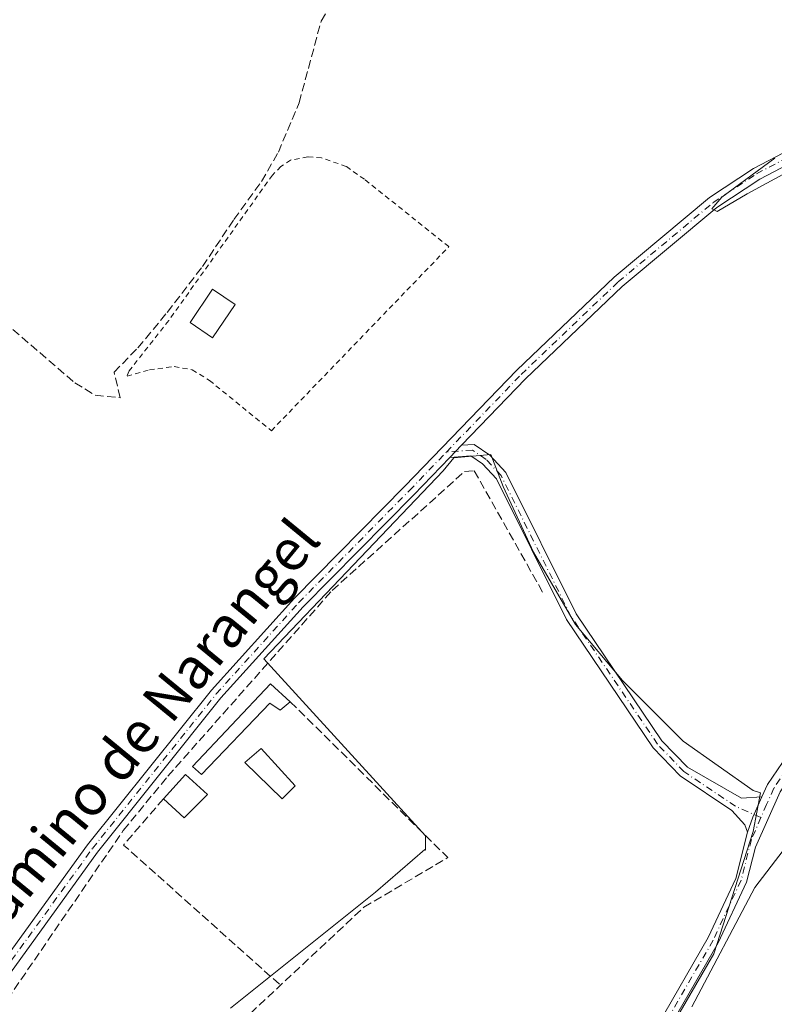
# Model space of a CAD drawing. Units: metres. Extents: x 612076 to 615563, y 4652986 to 4655354.
# Drawn here: x 612273 to 612419, y 4654888 to 4655079 of the extents above; entities that cross this region are included whole.
import ezdxf
from ezdxf.enums import TextEntityAlignment as Align

# ---------------------------------------------------------------- set-up
doc = ezdxf.new("R2010")
doc.units = ezdxf.units.M
doc.header["$MEASUREMENT"] = 0
for name, pattern in [('DGN Style 2', [1.6480167562047852, 0.988810053722871, -0.6592067024819142]), ('DGN Style 3', [2.307223458686699, 1.648016756204785, -0.6592067024819142]), ('DGN Style 4', [2.6384748266838614, 1.318413404963828, -0.6592067024819142, 0.001648016756204785, -0.6592067024819142])]:
    doc.linetypes.add(name, pattern=pattern)
for name, color, linetype, lineweight in [('Alambrada', 7, 'DGN Style 2', 0), ('Camino Cxs', 7, 'Continuous', 0), ('Camino eje', 30, 'DGN Style 4', 13), ('Corriente artificial lineal', 4, 'DGN Style 3', 13), ('Cultivos herbáceos CxS', 92, 'Continuous', 0), ('Cultivos leñosos CxS', 92, 'Continuous', 0), ('Curva de nivel normal', 30, 'Continuous', 0), ('Edificación Cxs', 1, 'Continuous', 13), ('Edificación ligera Cxs', 1, 'Continuous', 0), ('Muro lineal', 1, 'DGN Style 3', 13), ('Pista no pavimentada Cxs', 111, 'Continuous', 0), ('Pista no pavimentada eje', 91, 'DGN Style 4', 0), ('Texto cartográfico', 7, 'Continuous', 0)]:
    doc.layers.add(name, color=color, linetype=linetype, lineweight=lineweight)
doc.styles.add('Style-Arial', font='txt')

msp = doc.modelspace()

# ---------------------------------------------------------------- linework, layer by layer
at = {"layer": 'Alambrada', "color": 7, "linetype": 'DGN Style 2', "lineweight": 0}
msp.add_polyline3d([(612321.6801000005, 4654999.130100001, 297.1244000000006), (612356.1300999997, 4655034.860099999, 296.6720999999961), (612339.7301000003, 4655047.9301, 296.635500000004), (612336.2001, 4655050.4301, 296.652900000001), (612331.4200999998, 4655052.0801, 296.9334999999992), (612328.7200999996, 4655052.290100001, 297.006899999993), (612325.4001000002, 4655051.670100001, 297.0350999999937), (612323.5301000001, 4655050.420100001, 297.1833000000042), (612321.8701, 4655048.7601, 297.3926000000066), (612301.7401000002, 4655020.5101, 297.6092000000062), (612294.0601000005, 4655010.7501, 297.4495000000024), (612293.6401000004, 4655009.710100001, 297.3601999999955), (612298.0000999998, 4655010.960100001, 298.2684000000008), (612302.7801000001, 4655011.5801, 299.6971000000049), (612306.3101000005, 4655010.960100001, 298.2737999999954), (612309.6300999997, 4655008.890100001, 297.1974999999948), (612321.6801000005, 4654999.130100001, 297.1244000000006)], dxfattribs=at)
at = {"layer": 'Camino Cxs', "color": 7, "linetype": 'Continuous', "lineweight": 0, "extrusion": (0.03470291951479779, 0.03592056584730474, 0.9987519313254714), "elevation": 188756.4066996451, "flags": 128}
msp.add_lwpolyline([(2793944.359275602, -3768579.95229347), (2793944.359275601, -3768583.237857168)], dxfattribs=at)
at = {"layer": 'Camino Cxs', "color": 7, "linetype": 'Continuous', "lineweight": 0, "extrusion": (-0.3953930226211216, 0.200827797562335, 0.8962882088864023), "elevation": 692958.694530119, "flags": 128}
msp.add_lwpolyline([(-4427591.796975718, -1399850.618348518), (-4427594.88934437, -1399851.044305477), (-4427599.149210453, -1399851.268671372)], dxfattribs=at)
msp.add_lwpolyline([(-4427591.796975718, -1399850.618348518), (-4427594.88934437, -1399851.044305477), (-4427599.149210453, -1399851.268671372)], dxfattribs=at)
at = {"layer": 'Camino Cxs', "color": 7, "linetype": 'Continuous', "lineweight": 0}
msp.add_polyline3d([(612416.9398999996, 4654928.029300001, 295.8151000000071), (612415.1901000004, 4654924.140100001, 295.9146000000038), (612414.1300999997, 4654921.210100001, 296.1034999999974), (612413.6001000004, 4654922.640100001, 296.1489000000001), (612411.0900999998, 4654925.390100001, 296.1252999999998), (612401.0601000005, 4654932.110099999, 296.1827999999951), (612395.8201000001, 4654937.5701, 296.1849999999977), (612378.9501, 4654962.460100001, 296.3752999999998), (612365.3701, 4654989.780099999, 296.0967999999993), (612362.6501000002, 4654992.710100001, 296.0504999999976), (612360.4200999998, 4654994.2401, 296.0503000000026), (612356.3101000005, 4654993.940099999, 296.2082999999984), (612358.5900999998, 4654996.300100001, 296.0442000000039), (612361.0301000001, 4654996.4801, 295.9137000000046), (612364.0900999998, 4654994.380100001, 295.9284999999945), (612367.1901000004, 4654991.040100001, 295.8898000000045), (612380.8400999998, 4654963.5601, 296.1855000000069), (612397.5201000003, 4654938.950099999, 295.9608000000007), (612402.4700999996, 4654933.790100001, 295.9894000000059), (612412.9319000002, 4654927.822100001, 295.8656000000047)], close=True, dxfattribs=at)
for points in [[(612358.5900999998, 4654996.300100001, 296.0442000000039), (612361.0301000001, 4654996.4801, 295.9137000000046), (612364.0900999998, 4654994.380100001, 295.9284999999945), (612367.1901000004, 4654991.040100001, 295.8898000000045), (612380.8400999998, 4654963.5601, 296.1855000000069), (612397.5201000003, 4654938.950099999, 295.9608000000007), (612402.4700999996, 4654933.790100001, 295.9894000000059), (612412.9319000002, 4654927.822100001, 295.8656000000047), (612416.9398999996, 4654928.029200001, 295.8151000000071)], [(612414.1300999997, 4654921.210100001, 296.1034999999974), (612413.6001000004, 4654922.640100001, 296.1489000000001), (612411.0900999998, 4654925.390100001, 296.1252999999998), (612401.0601000005, 4654932.110099999, 296.1827999999951), (612395.8201000001, 4654937.5701, 296.1849999999977), (612378.9501, 4654962.460100001, 296.3752999999998), (612365.3701, 4654989.780099999, 296.0967999999993), (612362.6501000002, 4654992.710100001, 296.0504999999976), (612360.4200999998, 4654994.2401, 296.0503000000026), (612356.3101000005, 4654993.940099999, 296.2082999999984)], [(612396.5900999998, 4654883.5701, 296.4103000000032), (612406.4801000003, 4654900.7301, 296.1621000000014), (612411.8601000002, 4654912.220100001, 296.1021999999939), (612414.1300999997, 4654921.210100001, 296.1034999999974), (612415.1901000004, 4654924.140100001, 295.9146000000038), (612416.9398999996, 4654928.029300001, 295.8151000000071), (612418.0201000003, 4654930.4301, 295.9352999999974), (612423.8400999998, 4654938.9801, 295.9303000000073), (612427.1700999998, 4654947.3201, 296.0636999999988), (612431.1700999998, 4654954.2401, 296.022299999997), (612436.2001, 4654959.2301, 295.6293000000005), (612439.2801000001, 4654961.0701, 295.3484000000026), (612442.6201, 4654961.800100001, 294.8383999999933), (612443.2200999996, 4654959.050100001, 294.9155000000028), (612440.3300999999, 4654958.420100001, 295.062699999995), (612437.9200999998, 4654956.9801, 295.2050000000018), (612433.7500999998, 4654952.960100001, 295.6618000000017), (612429.7001, 4654946.0801, 295.8200999999972), (612426.3400999998, 4654937.6501, 295.6616000000067), (612420.4801000003, 4654929.050100001, 295.7219000000041), (612415.6501000002, 4654918.300100001, 295.875199999995), (612413.9200999998, 4654911.4801, 295.7636999999959), (612408.4200999998, 4654899.720100001, 295.8133999999991), (612398.3800999997, 4654882.300100001, 296.0521000000008)], [(612416.9398999996, 4654928.029200001, 295.8151000000071), (612418.0201000003, 4654930.4301, 295.9352999999974), (612423.8400999998, 4654938.9801, 295.9303000000073), (612427.1700999998, 4654947.3201, 296.0636999999988), (612431.1700999998, 4654954.2401, 296.022299999997), (612436.2001, 4654959.2301, 295.6293000000005), (612439.2801000001, 4654961.0701, 295.3484000000026), (612442.6201, 4654961.800100001, 294.8383999999933), (612443.2200999996, 4654959.050100001, 294.9155000000028), (612440.3300999999, 4654958.420100001, 295.062699999995), (612437.9200999998, 4654956.9801, 295.2050000000018), (612433.7500999998, 4654952.960100001, 295.6618000000017), (612429.7001, 4654946.0801, 295.8200999999972), (612426.3400999998, 4654937.6501, 295.6616000000067), (612420.4801000003, 4654929.050100001, 295.7219000000041), (612415.6501000002, 4654918.300100001, 295.875199999995), (612413.9200999998, 4654911.4801, 295.7636999999959), (612408.4200999998, 4654899.720100001, 295.8133999999991), (612398.3800999997, 4654882.300100001, 296.0521000000008)], [(612465.1951000001, 4654789.720100001, 296.1837999999989), (612465.6201, 4654793.220100001, 296.1946999999927), (612464.3701, 4654795.860099999, 296.2271999999939), (612453.8701, 4654807.420100001, 295.929999999993), (612446.7200999996, 4654813.940099999, 295.9271000000008), (612411.6801000005, 4654838.3301, 296.0102999999945), (612381.9301000005, 4654860.2501, 296.8987999999954), (612381.3400999998, 4654862.520099999, 296.8882000000012), (612381.3601000002, 4654865.040100001, 297.0035999999964), (612382.8400999998, 4654867.670100001, 296.9367999999959), (612396.5900999998, 4654883.5701, 296.4103000000032), (612406.4801000003, 4654900.7301, 296.1621000000014), (612411.8601000002, 4654912.220100001, 296.1021999999939), (612414.1300999997, 4654921.210100001, 296.1034999999974)]]:
    msp.add_polyline3d(points, dxfattribs=at)
at = {"layer": 'Camino eje', "color": 30, "linetype": 'DGN Style 4', "lineweight": 13}
for points in [[(612416.7298999997, 4654924.037500001, 295.7823999999964), (612411.8051000005, 4654926.225099999, 296.0043000000005), (612401.7651000004, 4654932.950099999, 296.0641999999934), (612396.6700999998, 4654938.2601, 296.0630999999994), (612379.8951000003, 4654963.0101, 296.272299999997), (612366.2801000001, 4654990.4101, 295.9866000000038), (612363.3701, 4654993.545100001, 295.9793999999966), (612360.7251000004, 4654995.360099999, 295.9838000000018), (612355.6709000003, 4654994.989700001, 296.2422999999981)], [(612442.9200999998, 4654960.425100001, 294.8677000000025), (612442.2270999998, 4654960.309900001, 294.8932000000059), (612439.8051000005, 4654959.745100001, 295.1869000000006), (612437.0601000005, 4654958.1051, 295.3395000000019), (612434.9751000004, 4654956.095100001, 295.6251000000047), (612432.4600999998, 4654953.600099999, 295.7428999999975), (612430.4351000005, 4654950.1601, 295.9431999999942), (612428.4351000005, 4654946.700099999, 295.9303999999975), (612425.0900999998, 4654938.315099999, 295.7863999999972), (612419.2500999998, 4654929.7401, 295.8200999999972), (612417.8350999998, 4654926.595100001, 295.7421000000031), (612416.7298999997, 4654924.037500001, 295.7823999999964)], [(612416.7298999997, 4654924.037500001, 295.7823999999964), (612414.8901000004, 4654919.755100001, 296.0007999999943), (612412.8901000004, 4654911.850099999, 295.9440999999933), (612407.4501, 4654900.225099999, 296.0161999999983), (612397.4851000002, 4654882.9351, 296.2574000000022), (612383.7401000002, 4654867.0351, 296.7663999999932), (612382.4501, 4654864.745100001, 296.8874999999971), (612382.4301000005, 4654862.655099999, 296.8285999999935), (612382.8901000004, 4654860.9001, 296.7531000000017), (612412.3151000004, 4654839.215100001, 295.9505999999965), (612447.4051000001, 4654814.795100001, 295.8426999999938), (612454.6451000003, 4654808.190099999, 295.8233999999939), (612465.2901, 4654796.470100001, 295.9812999999995), (612465.9151, 4654795.1501, 295.9648000000016)]]:
    msp.add_polyline3d(points, dxfattribs=at)
at = {"layer": 'Corriente artificial lineal', "color": 4, "linetype": 'DGN Style 3', "lineweight": 13, "extrusion": (-0.1458511712345997, 0.07533611528346695, 0.9864339337145147), "elevation": 261689.7977264724, "flags": 128}
msp.add_lwpolyline([(-4416852.067949482, -1570687.902682125), (-4416909.046101703, -1570692.313047155), (-4416932.622468834, -1570692.873982242), (-4416949.70675901, -1570694.309894748)], dxfattribs=at)
at = {"layer": 'Corriente artificial lineal', "color": 4, "linetype": 'DGN Style 3', "lineweight": 13}
for points in [[(612236.8768999996, 4655028.479800001, 297.5408000000025), (612243.9600999998, 4655029.220100001, 296.6907999999967), (612260.9401000004, 4655026.700099999, 296.6478000000061), (612264.4700999996, 4655024.8201, 296.6944999999978), (612283.5000999998, 4655008.440099999, 296.6616999999969), (612287.4600999998, 4655006.0101, 296.8344999999972), (612292.3201000001, 4655005.530099999, 296.5696999999927), (612291.1101000002, 4655010.4801, 296.4272000000055), (612295.7407999998, 4655015.196000001, 296.4054000000033), (612301.4557999996, 4655022.101700001, 296.2869000000064), (612308.2821000004, 4655030.991699999, 296.1959000000061), (612314.3940000003, 4655040.1198, 296.2793999999994), (612319.7348999997, 4655047.5089, 296.2448000000004), (612323.0301000001, 4655053.1801, 296.1860000000015), (612327.0500999996, 4655062.790100001, 296.1631000000052), (612331.3300999999, 4655078.6501, 295.9671999999992), (612334.8800999997, 4655084.340100001, 295.6092999999965)], [(612223.7200999996, 4654845.340100001, 298.5390999999945), (612223.6801000005, 4654845.970100001, 298.5095000000001), (612224.9700999996, 4654848.370100001, 298.4045000000042), (612227.4101, 4654851.620100001, 298.3963999999978), (612249.0601000005, 4654865.9001, 298.0374000000011), (612260.9200999998, 4654875.0701, 297.9487999999984), (612265.2001, 4654881.130100001, 297.8340000000026), (612292.9200999998, 4654921.530099999, 297.1965000000055), (612301.5401, 4654932.040100001, 297.1474000000017), (612333.4700999996, 4654968.110099999, 296.6836000000039), (612359.1801000005, 4654991.210100001, 295.9239999999991), (612361.0601000005, 4654991.350099999, 295.9527999999991), (612374.3601000002, 4654967.780099999, 296.3466000000044)], [(612273.5601000005, 4654833.5801, 298.1744999999937), (612281.3201000001, 4654844.9101, 297.8049000000028), (612317.5900999998, 4654886.020099999, 297.5458999999973), (612339.6501000002, 4654906.640100001, 297.2256999999955), (612355.9301000005, 4654916.2501, 296.9863000000041)]]:
    msp.add_polyline3d(points, dxfattribs=at)
at = {"layer": 'Cultivos herbáceos CxS', "color": 92, "linetype": 'Continuous', "lineweight": 0}
msp.add_polyline3d([(612398.6964999996, 4654882.2861, 296.3696000000054), (612407.6058999998, 4654897.558900001, 296.1533999999957), (612415.2427000003, 4654921.316500001, 296.0478000000003), (612416.6436000001, 4654928.844500001, 295.6296000000002), (612415.2222999996, 4654929.318299999, 295.6193999999959), (612401.6171000004, 4654938.841700001, 295.540399999998), (612389.8261000002, 4654950.6327, 295.8978999999963), (612380.7560999999, 4654961.5167, 296.1958000000013), (612372.5932, 4654975.575300001, 296.2176999999938), (612366.6977000004, 4654988.273499999, 296.0427999999956), (612364.3035000004, 4654994.4987, 295.7942000000039), (612357.1231000006, 4654993.860300001, 295.7520999999979), (612355.0016999999, 4654991.314900001, 295.8594000000012), (612320.2132000001, 4654954.829700001, 296.953800000003), (612351.6063999999, 4654920.4669, 297.0926000000036), (612351.6061000006, 4654917.733700001, 297.1790000000037), (612351.4951, 4654917.803500001, 297.1768000000012), (612341.9153000005, 4654909.530099999, 297.2168999999994), (612313.7572999997, 4654887.003900001, 297.600900000005)], dxfattribs=at)
msp.add_polyline3d([(612398.6964999996, 4654882.2861, 296.3696000000054), (612407.6058999998, 4654897.558900001, 296.1533999999957), (612415.2427000003, 4654921.316500001, 296.0478000000003), (612416.6436000001, 4654928.844500001, 295.6296000000002), (612415.2222999996, 4654929.318299999, 295.6193999999959), (612401.6171000004, 4654938.841700001, 295.540399999998), (612389.8261000002, 4654950.6327, 295.8978999999963), (612380.7560999999, 4654961.5167, 296.1958000000013), (612372.5932, 4654975.575300001, 296.2176999999938), (612366.6977000004, 4654988.273499999, 296.0427999999956), (612364.3035000004, 4654994.4987, 295.7942000000039), (612357.1231000006, 4654993.860300001, 295.7520999999979), (612355.0016999999, 4654991.314900001, 295.8594000000012), (612320.2132000001, 4654954.829700001, 296.953800000003), (612351.6063999999, 4654920.4669, 297.0926000000036), (612351.6061000006, 4654917.733700001, 297.1790000000037), (612351.4951, 4654917.803500001, 297.1768000000012), (612341.9153000005, 4654909.530099999, 297.2168999999994), (612313.7572999997, 4654887.003900001, 297.600900000005)], dxfattribs=at)
at = {"layer": 'Cultivos leñosos CxS', "color": 92, "linetype": 'Continuous', "lineweight": 0}
for points in [[(612313.7572999997, 4654887.003900001, 297.600900000005), (612341.9153000005, 4654909.530099999, 297.2168999999994), (612351.4951, 4654917.803500001, 297.1768000000012), (612351.6061000006, 4654917.733700001, 297.1790000000037), (612351.6063999999, 4654920.4669, 297.0926000000036), (612320.2132000001, 4654954.829700001, 296.953800000003), (612355.0016999999, 4654991.314900001, 295.8594000000012), (612357.1231000006, 4654993.860300001, 295.7520999999979), (612364.3035000004, 4654994.4987, 295.7942000000039), (612366.6977000004, 4654988.273499999, 296.0427999999956), (612372.5932, 4654975.575300001, 296.2176999999938), (612380.7560999999, 4654961.5167, 296.1958000000013), (612389.8261000002, 4654950.6327, 295.8978999999963), (612401.6171000004, 4654938.841700001, 295.540399999998), (612415.2222999996, 4654929.318299999, 295.6193999999959), (612416.6436000001, 4654928.844500001, 295.6296000000002), (612415.2427000003, 4654921.316500001, 296.0478000000003), (612407.6058999998, 4654897.558900001, 296.1533999999957), (612398.6964999996, 4654882.2861, 296.3696000000054)], [(612398.6964999996, 4654882.2861, 296.3696000000054), (612407.6058999998, 4654897.558900001, 296.1533999999957), (612415.2427000003, 4654921.316500001, 296.0478000000003), (612416.6436000001, 4654928.844500001, 295.6296000000002), (612415.2222999996, 4654929.318299999, 295.6193999999959), (612401.6171000004, 4654938.841700001, 295.540399999998), (612389.8261000002, 4654950.6327, 295.8978999999963), (612380.7560999999, 4654961.5167, 296.1958000000013), (612372.5932, 4654975.575300001, 296.2176999999938), (612366.6977000004, 4654988.273499999, 296.0427999999956), (612364.3035000004, 4654994.4987, 295.7942000000039), (612357.1231000006, 4654993.860300001, 295.7520999999979), (612355.0016999999, 4654991.314900001, 295.8594000000012), (612320.2132000001, 4654954.829700001, 296.953800000003), (612351.6063999999, 4654920.4669, 297.0926000000036), (612351.6061000006, 4654917.733700001, 297.1790000000037), (612351.4951, 4654917.803500001, 297.1768000000012), (612341.9153000005, 4654909.530099999, 297.2168999999994), (612313.7572999997, 4654887.003900001, 297.600900000005)]]:
    msp.add_polyline3d(points, dxfattribs=at)
at = {"layer": 'Curva de nivel normal', "color": 30, "linetype": 'Continuous', "lineweight": 0, "elevation": 295, "flags": 128}
for points in [[(612419.4199999999, 4655052.040100001), (612409.1500000004, 4655044.470100001), (612407.2000000002, 4655042.1801), (612408.2599999999, 4655041.670100001), (612414.0599999996, 4655045.130100001), (612428.6100000005, 4655053.030099999)], [(612421.0599999996, 4654917.6501), (612415.5599999996, 4654910.4801), (612403.3200000003, 4654887.3101)]]:
    msp.add_lwpolyline(points, dxfattribs=at)
at = {"layer": 'Edificación Cxs', "color": 1, "linetype": 'Continuous', "lineweight": 13, "extrusion": (-0.01604813128309028, 0.1035590285134362, 0.9944938336137004), "elevation": 472530.5272274613, "flags": 128}
msp.add_lwpolyline([(-1317925.599421591, -4481411.705911508), (-1317930.541868195, -4481415.738542452), (-1317934.177208581, -4481411.22401879)], dxfattribs=at)
at = {"layer": 'Edificación Cxs', "color": 1, "linetype": 'Continuous', "lineweight": 13, "extrusion": (-0.00828011466499944, 0.02418033051060065, 0.9996733222996064), "elevation": 107786.3385091516, "flags": 128}
msp.add_lwpolyline([(-2087317.404739122, -4204137.28492325), (-2087311.679869132, -4204134.456144206), (-2087309.043716425, -4204139.260764768)], dxfattribs=at)
at = {"layer": 'Edificación Cxs', "color": 1, "linetype": 'Continuous', "lineweight": 13}
msp.add_polyline3d([(612314.6101000002, 4655023.630100001, 297.8565999999992), (612310.2500999998, 4655017.190099999, 297.6793999999936), (612305.8701, 4655020.1601, 298.1481000000058), (612310.2301000003, 4655026.600099999, 297.7320999999938), (612314.6101000002, 4655023.630100001, 297.8565999999992)], dxfattribs=at)
for points in [[(612314.6101000002, 4655023.630100001, 298.1481000000058), (612310.2500999998, 4655017.190099999, 298.1481000000058), (612305.8701, 4655020.1601, 298.1481000000058), (612310.2301000003, 4655026.600099999, 298.1481000000058)], [(612309.2600999996, 4654928.5101, 298.7893999999943), (612304.7600999996, 4654923.9801, 298.7893999999943), (612300.7100999998, 4654927.670100001, 298.7893999999943), (612304.9801000003, 4654932.390100001, 298.7893999999943)]]:
    msp.add_3dface(points, dxfattribs=at)
at = {"layer": 'Edificación ligera Cxs', "color": 1, "linetype": 'Continuous', "lineweight": 0, "elevation": 301.1594000000041, "flags": 128}
msp.add_lwpolyline([(612325.3501000004, 4654946.5101), (612323.3701, 4654944.880100001), (612321.3701, 4654946.210100001), (612308.1300999997, 4654932.420100001), (612306.3400999998, 4654933.960100001), (612321.5100999996, 4654949.9901)], close=True, dxfattribs=at)
at = {"layer": 'Edificación ligera Cxs', "color": 1, "linetype": 'Continuous', "lineweight": 0}
for points in [[(612325.3501000004, 4654946.5101, 299.4480999999942), (612323.3701, 4654944.880100001, 300.6725000000006), (612321.3701, 4654946.210100001, 301.1594000000041), (612308.1300999997, 4654932.420100001, 298.4894000000059), (612306.3400999998, 4654933.960100001, 298.3196999999927), (612321.5100999996, 4654949.9901, 299.664499999999), (612325.3501000004, 4654946.5101, 299.4480999999942)], [(612326.3201000001, 4654930.200099999, 298.1010999999999), (612323.7801000001, 4654927.700099999, 297.8166999999958), (612316.5301000001, 4654934.720100001, 299.0142000000051), (612319.6901000004, 4654937.470100001, 299.6453000000038), (612326.3201000001, 4654930.200099999, 298.1010999999999)]]:
    msp.add_polyline3d(points, dxfattribs=at)
msp.add_3dface([(612326.3201000001, 4654930.200099999, 299.6453000000038), (612323.7801000001, 4654927.700099999, 299.6453000000038), (612316.5301000001, 4654934.720100001, 299.6453000000038), (612319.6901000004, 4654937.470100001, 299.6453000000038)], dxfattribs=at)
at = {"layer": 'Muro lineal', "color": 1, "linetype": 'DGN Style 3', "lineweight": 13, "extrusion": (0.02340141221647866, -0.02315653151244546, 0.9994579275560265), "elevation": -93163.85184415236, "flags": 128}
msp.add_lwpolyline([(3739507.11196774, 2837406.649070354), (3739507.111967741, 2837363.604765593)], dxfattribs=at)
at = {"layer": 'Muro lineal', "color": 1, "linetype": 'DGN Style 3', "lineweight": 13, "extrusion": (-0.05409522535879829, -0.0604093516190489, 0.9967067857852413), "elevation": -314026.0242576154, "flags": 128}
msp.add_lwpolyline([(-2649164.545391324, 3863493.073655477), (-2649164.32008746, 3863481.195490955), (-2649123.618551258, 3863481.23865289)], dxfattribs=at)
at = {"layer": 'Pista no pavimentada Cxs', "color": 111, "linetype": 'Continuous', "lineweight": 0, "extrusion": (0.03470291951479779, 0.03592056584730474, 0.9987519313254714), "elevation": 188756.4066996451, "flags": 128}
msp.add_lwpolyline([(2793944.359275602, -3768579.95229347), (2793944.359275601, -3768583.237857168)], dxfattribs=at)
at = {"layer": 'Pista no pavimentada Cxs', "color": 111, "linetype": 'Continuous', "lineweight": 0}
for points in [[(612646.1501000002, 4655270.5001, 291.2195999999968), (612638.4001000002, 4655261.280099999, 291.3034999999945), (612551.1001000004, 4655176.090100001, 292.4961999999941), (612544.4401000004, 4655168.2401, 292.4829000000027), (612525.4001000002, 4655141.370100001, 293.3546999999962), (612510.3000999996, 4655125.670100001, 293.5771999999997), (612481.2401000002, 4655093.170100001, 293.9661999999953), (612459.5701000001, 4655073.640100001, 294.3858000000037), (612453.0500999996, 4655068.6601, 294.8093999999983), (612438.0301000001, 4655059.2301, 295.3304999999964), (612416.5000999998, 4655047.9901, 295.4680999999982), (612408.1901000004, 4655042.460100001, 295.4557000000059), (612389.8101000005, 4655027.140100001, 295.7740000000049), (612371.0401, 4655009.220100001, 295.9958999999944), (612358.5900999998, 4654996.300100001, 296.0442000000039)], [(612259.1300999997, 4654881.630100001, 298.3920000000071), (612285.9801000003, 4654918.7601, 297.7543000000005), (612310.0500999996, 4654948.790100001, 298.186400000006), (612326.1300999997, 4654966.590100001, 297.4673999999941), (612347.6101000002, 4654988.340100001, 296.194399999993), (612369.3601000002, 4655010.9101, 296.2945000000037), (612388.2200999996, 4655028.920100001, 296.0602000000072), (612406.7600999996, 4655044.370100001, 295.8417000000045), (612415.2901, 4655050.050100001, 295.9233999999997), (612436.8501000004, 4655061.300100001, 295.5277999999962), (612451.6901000004, 4655070.620100001, 294.7571999999927), (612458.0401, 4655075.470100001, 294.6698000000033), (612479.5401, 4655094.860099999, 294.2324999999983), (612508.5500999996, 4655127.290100001, 293.8478999999934), (612523.5601000005, 4655142.890100001, 293.3515999999945), (612542.5500999996, 4655169.700099999, 292.6039000000019), (612549.3601000002, 4655177.720100001, 292.5051999999997), (612636.6501000002, 4655262.9101, 291.4198000000033)], [(612259.1300999997, 4654881.630100001, 298.3920000000071), (612285.9801000003, 4654918.7601, 297.7543000000005), (612310.0500999996, 4654948.790100001, 298.186400000006), (612326.1300999997, 4654966.590100001, 297.4673999999941), (612347.6101000002, 4654988.340100001, 296.194399999993), (612369.3601000002, 4655010.9101, 296.2945000000037), (612388.2200999996, 4655028.920100001, 296.0602000000072), (612406.7600999996, 4655044.370100001, 295.8417000000045), (612415.2901, 4655050.050100001, 295.9233999999997), (612436.8501000004, 4655061.300100001, 295.5277999999962), (612451.6901000004, 4655070.620100001, 294.7571999999927), (612458.0401, 4655075.470100001, 294.6698000000033), (612479.5401, 4655094.860099999, 294.2324999999983), (612508.5500999996, 4655127.290100001, 293.8478999999934), (612523.5601000005, 4655142.890100001, 293.3515999999945), (612542.5500999996, 4655169.700099999, 292.6039000000019), (612549.3601000002, 4655177.720100001, 292.5051999999997), (612636.6501000002, 4655262.9101, 291.4198000000033)], [(612638.4001000002, 4655261.280099999, 291.3034999999945), (612551.1001000004, 4655176.090100001, 292.4961999999941), (612544.4401000004, 4655168.2401, 292.4829000000027), (612525.4001000002, 4655141.370100001, 293.3546999999962), (612510.3000999996, 4655125.670100001, 293.5771999999997), (612481.2401000002, 4655093.170100001, 293.9661999999953), (612459.5701000001, 4655073.640100001, 294.3858000000037), (612453.0500999996, 4655068.6601, 294.8093999999983), (612438.0301000001, 4655059.2301, 295.3304999999964), (612416.5000999998, 4655047.9901, 295.4680999999982), (612408.1901000004, 4655042.460100001, 295.4557000000059), (612389.8101000005, 4655027.140100001, 295.7740000000049), (612371.0401, 4655009.220100001, 295.9958999999944), (612358.5900999998, 4654996.300100001, 296.0442000000039), (612356.3101000005, 4654993.940099999, 296.2082999999984), (612349.3101000005, 4654986.6801, 296.3304000000062), (612327.8701, 4654964.960100001, 297.0146999999997), (612311.8601000002, 4654947.2501, 298.4722000000039), (612287.8800999997, 4654917.3101, 297.4483000000037), (612260.8800999997, 4654879.9901, 298.1968000000052)], [(612356.3101000005, 4654993.940099999, 296.2082999999984), (612349.3101000005, 4654986.6801, 296.3304000000062), (612327.8701, 4654964.960100001, 297.0146999999997), (612311.8601000002, 4654947.2501, 298.4722000000039), (612287.8800999997, 4654917.3101, 297.4483000000037), (612260.8800999997, 4654879.9901, 298.1968000000052), (612241.3501000004, 4654863.700099999, 298.172000000006), (612224.3101000005, 4654850.690099999, 298.7811999999976), (612217.3601000002, 4654843.720100001, 298.8171000000002), (612211.3701, 4654834.800100001, 298.9128000000055), (612208.2500999998, 4654827.8301, 298.898000000001), (612204.7301000003, 4654815.5801, 299.0562999999966), (612203.0900999998, 4654812.220100001, 299.1291999999958), (612200.1601, 4654808.690099999, 299.1592999999993), (612193.1201, 4654803.550100001, 299.4397000000026), (612183.5201000003, 4654798.550100001, 299.7258000000002), (612180.7901, 4654797.9801, 299.7342000000062), (612180.0151000004, 4654795.915100001, 299.7972000000009)]]:
    msp.add_polyline3d(points, dxfattribs=at)
at = {"layer": 'Pista no pavimentada eje', "color": 91, "linetype": 'DGN Style 4', "lineweight": 0}
for points in [[(612355.6709000003, 4654994.989700001, 296.2422999999981), (612370.2001, 4655010.065099999, 296.1309999999939), (612389.0151000004, 4655028.030099999, 295.8830000000016), (612407.4751000004, 4655043.415100001, 295.5997000000062), (612415.8951000003, 4655049.020099999, 295.693299999999), (612437.4401000004, 4655060.265100001, 295.3883999999962), (612452.3701, 4655069.640100001, 294.7728999999963), (612458.8051000005, 4655074.5551, 294.5249999999942), (612480.3901000004, 4655094.015100001, 294.0905000000057), (612509.4250999996, 4655126.4801, 293.6748999999982), (612524.4801000003, 4655142.130100001, 293.3242999999929), (612543.4951, 4655168.970100001, 292.5424999999959), (612550.2301000003, 4655176.905099999, 292.4921000000031), (612637.5251000002, 4655262.095100001, 291.2946999999986), (612645.8547, 4655272.0075, 291.290599999993)], [(612172.0465000002, 4654797.368899999, 299.8589999999967), (612183.1151000002, 4654799.6851, 299.6978999999992), (612192.4901000002, 4654804.565099999, 299.5004000000045), (612199.3400999998, 4654809.565099999, 299.2385999999969), (612202.0850999998, 4654812.870100001, 299.1888000000035), (612203.6101000002, 4654816.0101, 299.1180000000023), (612207.1250999998, 4654828.2401, 298.9412000000011), (612210.3201000001, 4654835.380100001, 299.0146999999997), (612216.4351000005, 4654844.4801, 298.9732999999979), (612223.5251000002, 4654851.590100001, 298.9159999999974), (612240.6101000002, 4654864.630100001, 298.2189999999973), (612260.0050999997, 4654880.8101, 298.2740000000049), (612286.9301000005, 4654918.0351, 297.5619000000006), (612310.9550999999, 4654948.020099999, 298.2456999999995), (612327.0000999998, 4654965.7751, 297.2122999999993), (612348.4600999998, 4654987.5101, 296.1916000000056), (612355.6709000003, 4654994.989700001, 296.2422999999981)]]:
    msp.add_polyline3d(points, dxfattribs=at)

# ---------------------------------------------------------------- texts
at = {"layer": 'Texto cartográfico', "color": 7, "linetype": 'Continuous', "lineweight": 0, "style": 'Style-Arial'}
msp.add_text('Camino de Narangel', height=8, rotation=50.63238634373143, dxfattribs=at).set_placement((612295.6551132153, 4654940.250633647), align=Align.MIDDLE_CENTER)

doc.saveas('drawing.dxf')
